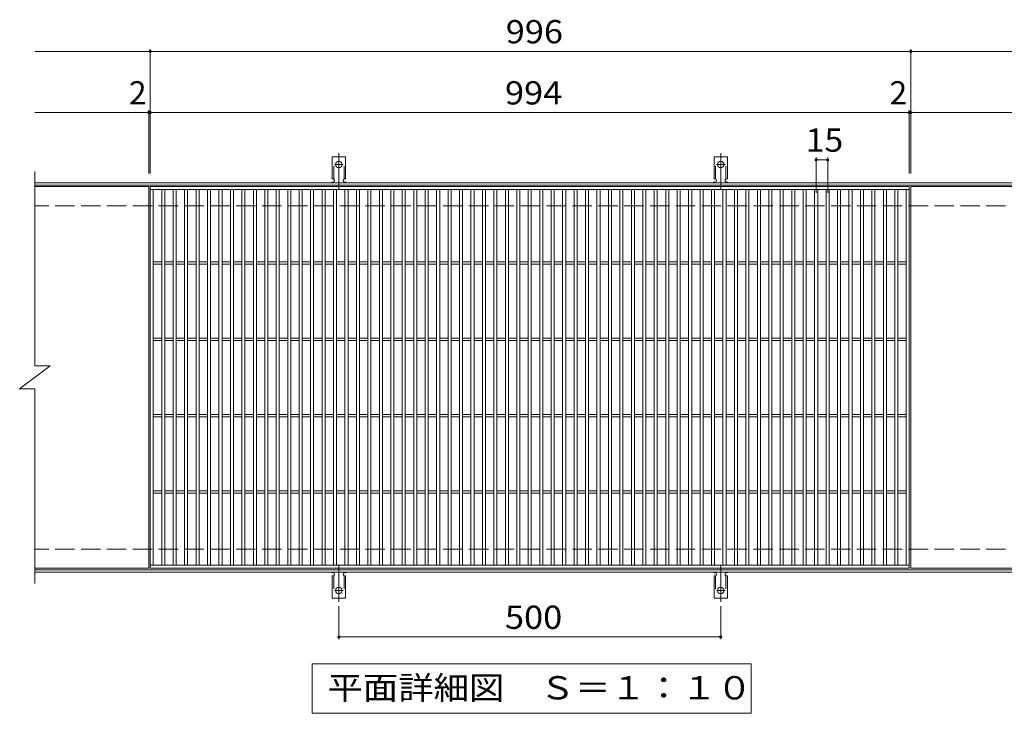
# Model space of a CAD drawing. Units: millimetres. Extents: x -1525 to 1777, y -1373 to 1134.
# Drawn here: x -634 to 655, y 226 to 1134 of the extents above; entities that cross this region are included whole.
import ezdxf

# ---------------------------------------------------------------- set-up
doc = ezdxf.new("R2010")
doc.units = ezdxf.units.MM
doc.header["$LTSCALE"] = 10
for name, pattern in [('JWW_CENTER2', [13.546667, 11.006667, -0.846667, 0.846667, -0.846667]), ('JWW_DASHED2', [3.386667, 1.693333, -1.693333]), ('JWW_DASHED3', [3.386667, 2.54, -0.846667])]:
    doc.linetypes.add(name, pattern=pattern)
for name, color, linetype in [('C-1', 7, 'Continuous'), ('C-2', 7, 'Continuous'), ('C-4', 7, 'Continuous'), ('C-5', 7, 'Continuous'), ('C-A', 7, 'Continuous')]:
    doc.layers.add(name, color=color, linetype=linetype)
doc.styles.add('ＭＳ ゴシック', font='txt', dxfattribs={"height": 1})

msp = doc.modelspace()

# ---------------------------------------------------------------- linework, layer by layer
at = {"layer": 'C-1', "color": 2, "linetype": 'Continuous', "lineweight": 9}
for p, q in [((690.6, 920.8), (-614.4, 920.8)), ((690.6, 917.8), (-614.4, 917.8)), ((690.6, 413.8), (-614.4, 413.8)), ((690.6, 410.8), (-614.4, 410.8))]:
    msp.add_line(p, q, dxfattribs=at)
at = {"layer": 'C-1', "color": 2, "linetype": 'JWW_DASHED3', "lineweight": 9}
for p, q in [((690.6, 890.8), (-614.4, 890.8)), ((690.6, 440.8), (-614.4, 440.8))]:
    msp.add_line(p, q, dxfattribs=at)
at = {"layer": 'C-2', "color": 3, "linetype": 'Continuous', "lineweight": 9}
for p, q in [((-614.4, 935.8), (-614.4, 680.8)), ((-465.4, 915.8), (-614.4, 915.8)), ((-465.4, 915.8), (-465.4, 415.8)), ((-463.4, 415.8), (-463.4, 915.8)), ((-463.4, 915.8), (530.6, 915.8)), ((530.6, 915.8), (530.6, 415.8)), ((532.6, 915.8), (532.6, 415.8)), ((690.6, 915.8), (532.6, 915.8)), ((-463.4, 911.8), (530.6, 911.8)), ((-459.4, 419.8), (-459.4, 911.8)), ((-448.4, 419.8), (-448.4, 911.8)), ((-444.4, 419.8), (-444.4, 911.8)), ((-433.4, 419.8), (-433.4, 911.8)), ((-429.4, 419.8), (-429.4, 911.8)), ((-418.4, 419.8), (-418.4, 911.8)), ((-414.4, 419.8), (-414.4, 911.8)), ((-403.4, 419.8), (-403.4, 911.8)), ((-399.4, 419.8), (-399.4, 911.8)), ((-388.4, 419.8), (-388.4, 911.8)), ((-384.4, 419.8), (-384.4, 911.8)), ((-373.4, 419.8), (-373.4, 911.8)), ((-369.4, 419.8), (-369.4, 911.8)), ((-358.4, 419.8), (-358.4, 911.8)), ((-354.4, 419.8), (-354.4, 911.8)), ((-343.4, 419.8), (-343.4, 911.8)), ((-339.4, 419.8), (-339.4, 911.8)), ((-328.4, 419.8), (-328.4, 911.8)), ((-324.4, 419.8), (-324.4, 911.8)), ((-313.4, 419.8), (-313.4, 911.8)), ((-309.4, 419.8), (-309.4, 911.8)), ((-298.4, 419.8), (-298.4, 911.8)), ((-294.4, 419.8), (-294.4, 911.8)), ((-283.4, 419.8), (-283.4, 911.8)), ((-279.4, 419.8), (-279.4, 911.8)), ((-268.4, 419.8), (-268.4, 911.8)), ((-264.4, 419.8), (-264.4, 911.8)), ((-253.4, 419.8), (-253.4, 911.8)), ((-249.4, 419.8), (-249.4, 911.8)), ((-238.4, 419.8), (-238.4, 911.8)), ((-234.4, 419.8), (-234.4, 911.8)), ((-223.4, 419.8), (-223.4, 911.8)), ((-219.4, 419.8), (-219.4, 911.8)), ((-208.4, 419.8), (-208.4, 911.8)), ((-204.4, 419.8), (-204.4, 911.8)), ((-193.4, 419.8), (-193.4, 911.8)), ((-189.4, 419.8), (-189.4, 911.8)), ((-178.4, 419.8), (-178.4, 911.8)), ((-174.4, 419.8), (-174.4, 911.8)), ((-163.4, 419.8), (-163.4, 911.8)), ((-159.4, 419.8), (-159.4, 911.8)), ((-148.4, 419.8), (-148.4, 911.8)), ((-144.4, 419.8), (-144.4, 911.8)), ((-133.4, 419.8), (-133.4, 911.8)), ((-129.4, 419.8), (-129.4, 911.8)), ((-118.4, 419.8), (-118.4, 911.8)), ((-114.4, 419.8), (-114.4, 911.8)), ((-103.4, 419.8), (-103.4, 911.8)), ((-99.4, 419.8), (-99.4, 911.8)), ((-88.4, 419.8), (-88.4, 911.8)), ((-84.4, 419.8), (-84.4, 911.8)), ((-73.4, 419.8), (-73.4, 911.8)), ((-69.4, 419.8), (-69.4, 911.8)), ((-58.4, 419.8), (-58.4, 911.8)), ((-54.4, 419.8), (-54.4, 911.8)), ((-43.4, 419.8), (-43.4, 911.8)), ((-39.4, 419.8), (-39.4, 911.8)), ((-28.4, 419.8), (-28.4, 911.8)), ((-24.4, 419.8), (-24.4, 911.8)), ((-13.4, 419.8), (-13.4, 911.8)), ((-9.4, 419.8), (-9.4, 911.8)), ((1.6, 419.8), (1.6, 911.8)), ((5.6, 419.8), (5.6, 911.8)), ((16.6, 419.8), (16.6, 911.8)), ((20.6, 419.8), (20.6, 911.8)), ((31.6, 419.8), (31.6, 911.8)), ((35.6, 419.8), (35.6, 911.8)), ((46.6, 419.8), (46.6, 911.8)), ((50.6, 419.8), (50.6, 911.8)), ((61.6, 419.8), (61.6, 911.8)), ((65.6, 419.8), (65.6, 911.8)), ((76.6, 419.8), (76.6, 911.8)), ((80.6, 419.8), (80.6, 911.8)), ((91.6, 419.8), (91.6, 911.8)), ((95.6, 419.8), (95.6, 911.8)), ((106.6, 419.8), (106.6, 911.8)), ((110.6, 419.8), (110.6, 911.8)), ((121.6, 419.8), (121.6, 911.8)), ((125.6, 419.8), (125.6, 911.8)), ((136.6, 419.8), (136.6, 911.8)), ((140.6, 419.8), (140.6, 911.8)), ((151.6, 419.8), (151.6, 911.8)), ((155.6, 419.8), (155.6, 911.8)), ((166.6, 419.8), (166.6, 911.8)), ((170.6, 419.8), (170.6, 911.8)), ((181.6, 419.8), (181.6, 911.8)), ((185.6, 419.8), (185.6, 911.8)), ((196.6, 419.8), (196.6, 911.8)), ((200.6, 419.8), (200.6, 911.8)), ((211.6, 419.8), (211.6, 911.8)), ((215.6, 419.8), (215.6, 911.8)), ((226.6, 419.8), (226.6, 911.8)), ((230.6, 419.8), (230.6, 911.8)), ((241.6, 419.8), (241.6, 911.8)), ((245.6, 419.8), (245.6, 911.8)), ((256.6, 419.8), (256.6, 911.8)), ((260.6, 419.8), (260.6, 911.8)), ((271.6, 419.8), (271.6, 911.8)), ((275.6, 419.8), (275.6, 911.8)), ((286.6, 419.8), (286.6, 911.8)), ((290.6, 419.8), (290.6, 911.8)), ((301.6, 419.8), (301.6, 911.8)), ((305.6, 419.8), (305.6, 911.8)), ((316.6, 419.8), (316.6, 911.8)), ((320.6, 419.8), (320.6, 911.8)), ((331.6, 419.8), (331.6, 911.8)), ((335.6, 419.8), (335.6, 911.8)), ((346.6, 419.8), (346.6, 911.8)), ((350.6, 419.8), (350.6, 911.8)), ((361.6, 419.8), (361.6, 911.8)), ((365.6, 419.8), (365.6, 911.8)), ((376.6, 419.8), (376.6, 911.8)), ((380.6, 419.8), (380.6, 911.8)), ((391.6, 419.8), (391.6, 911.8)), ((395.6, 419.8), (395.6, 911.8)), ((406.6, 419.8), (406.6, 911.8)), ((410.6, 419.8), (410.6, 911.8)), ((421.6, 419.8), (421.6, 911.8)), ((425.6, 419.8), (425.6, 911.8)), ((436.6, 419.8), (436.6, 911.8)), ((440.6, 419.8), (440.6, 911.8)), ((451.6, 419.8), (451.6, 911.8)), ((455.6, 419.8), (455.6, 911.8)), ((466.6, 419.8), (466.6, 911.8)), ((470.6, 419.8), (470.6, 911.8)), ((481.6, 419.8), (481.6, 911.8)), ((485.6, 419.8), (485.6, 911.8)), ((496.6, 419.8), (496.6, 911.8)), ((500.6, 419.8), (500.6, 911.8)), ((511.6, 419.8), (511.6, 911.8)), ((515.6, 419.8), (515.6, 911.8)), ((526.6, 419.8), (526.6, 911.8)), ((-459.4, 817.3), (-448.4, 817.3)), ((-459.4, 814.3), (-448.4, 814.3)), ((-444.4, 817.3), (-433.4, 817.3)), ((-444.4, 814.3), (-433.4, 814.3)), ((-429.4, 817.3), (-418.4, 817.3)), ((-429.4, 814.3), (-418.4, 814.3)), ((-414.4, 817.3), (-403.4, 817.3)), ((-414.4, 814.3), (-403.4, 814.3)), ((-399.4, 817.3), (-388.4, 817.3)), ((-399.4, 814.3), (-388.4, 814.3)), ((-384.4, 817.3), (-373.4, 817.3)), ((-384.4, 814.3), (-373.4, 814.3)), ((-369.4, 817.3), (-358.4, 817.3)), ((-369.4, 814.3), (-358.4, 814.3)), ((-354.4, 817.3), (-343.4, 817.3)), ((-354.4, 814.3), (-343.4, 814.3)), ((-339.4, 817.3), (-328.4, 817.3)), ((-339.4, 814.3), (-328.4, 814.3)), ((-324.4, 817.3), (-313.4, 817.3)), ((-324.4, 814.3), (-313.4, 814.3)), ((-309.4, 817.3), (-298.4, 817.3)), ((-309.4, 814.3), (-298.4, 814.3)), ((-294.4, 817.3), (-283.4, 817.3)), ((-294.4, 814.3), (-283.4, 814.3)), ((-279.4, 817.3), (-268.4, 817.3)), ((-279.4, 814.3), (-268.4, 814.3)), ((-264.4, 817.3), (-253.4, 817.3)), ((-264.4, 814.3), (-253.4, 814.3)), ((-249.4, 817.3), (-238.4, 817.3)), ((-249.4, 814.3), (-238.4, 814.3)), ((-234.4, 817.3), (-223.4, 817.3)), ((-234.4, 814.3), (-223.4, 814.3)), ((-219.4, 817.3), (-208.4, 817.3)), ((-219.4, 814.3), (-208.4, 814.3)), ((-204.4, 817.3), (-193.4, 817.3)), ((-204.4, 814.3), (-193.4, 814.3)), ((-189.4, 817.3), (-178.4, 817.3)), ((-189.4, 814.3), (-178.4, 814.3)), ((-174.4, 817.3), (-163.4, 817.3)), ((-174.4, 814.3), (-163.4, 814.3)), ((-159.4, 817.3), (-148.4, 817.3)), ((-159.4, 814.3), (-148.4, 814.3)), ((-144.4, 817.3), (-133.4, 817.3)), ((-144.4, 814.3), (-133.4, 814.3)), ((-129.4, 817.3), (-118.4, 817.3)), ((-129.4, 814.3), (-118.4, 814.3)), ((-114.4, 817.3), (-103.4, 817.3)), ((-114.4, 814.3), (-103.4, 814.3)), ((-99.4, 817.3), (-88.4, 817.3)), ((-99.4, 814.3), (-88.4, 814.3)), ((-84.4, 817.3), (-73.4, 817.3)), ((-84.4, 814.3), (-73.4, 814.3)), ((-69.4, 817.3), (-58.4, 817.3)), ((-69.4, 814.3), (-58.4, 814.3)), ((-54.4, 817.3), (-43.4, 817.3)), ((-54.4, 814.3), (-43.4, 814.3)), ((-39.4, 817.3), (-28.4, 817.3)), ((-39.4, 814.3), (-28.4, 814.3)), ((-24.4, 817.3), (-13.4, 817.3)), ((-24.4, 814.3), (-13.4, 814.3)), ((-9.4, 817.3), (1.6, 817.3)), ((-9.4, 814.3), (1.6, 814.3)), ((5.6, 817.3), (16.6, 817.3)), ((5.6, 814.3), (16.6, 814.3)), ((20.6, 817.3), (31.6, 817.3)), ((20.6, 814.3), (31.6, 814.3)), ((35.6, 817.3), (46.6, 817.3)), ((35.6, 814.3), (46.6, 814.3)), ((50.6, 817.3), (61.6, 817.3)), ((50.6, 814.3), (61.6, 814.3)), ((65.6, 817.3), (76.6, 817.3)), ((65.6, 814.3), (76.6, 814.3)), ((80.6, 817.3), (91.6, 817.3)), ((80.6, 814.3), (91.6, 814.3)), ((95.6, 817.3), (106.6, 817.3)), ((95.6, 814.3), (106.6, 814.3)), ((110.6, 817.3), (121.6, 817.3)), ((110.6, 814.3), (121.6, 814.3)), ((125.6, 817.3), (136.6, 817.3)), ((125.6, 814.3), (136.6, 814.3)), ((140.6, 817.3), (151.6, 817.3)), ((140.6, 814.3), (151.6, 814.3)), ((155.6, 817.3), (166.6, 817.3)), ((155.6, 814.3), (166.6, 814.3)), ((170.6, 817.3), (181.6, 817.3)), ((170.6, 814.3), (181.6, 814.3)), ((185.6, 817.3), (196.6, 817.3)), ((185.6, 814.3), (196.6, 814.3)), ((200.6, 817.3), (211.6, 817.3)), ((200.6, 814.3), (211.6, 814.3)), ((215.6, 817.3), (226.6, 817.3)), ((215.6, 814.3), (226.6, 814.3)), ((230.6, 817.3), (241.6, 817.3)), ((230.6, 814.3), (241.6, 814.3)), ((245.6, 817.3), (256.6, 817.3)), ((245.6, 814.3), (256.6, 814.3)), ((260.6, 817.3), (271.6, 817.3)), ((260.6, 814.3), (271.6, 814.3)), ((275.6, 817.3), (286.6, 817.3)), ((275.6, 814.3), (286.6, 814.3)), ((290.6, 817.3), (301.6, 817.3)), ((290.6, 814.3), (301.6, 814.3)), ((305.6, 817.3), (316.6, 817.3)), ((305.6, 814.3), (316.6, 814.3)), ((320.6, 817.3), (331.6, 817.3)), ((320.6, 814.3), (331.6, 814.3)), ((335.6, 817.3), (346.6, 817.3)), ((335.6, 814.3), (346.6, 814.3)), ((350.6, 817.3), (361.6, 817.3)), ((350.6, 814.3), (361.6, 814.3)), ((365.6, 817.3), (376.6, 817.3)), ((365.6, 814.3), (376.6, 814.3)), ((380.6, 817.3), (391.6, 817.3)), ((380.6, 814.3), (391.6, 814.3)), ((395.6, 817.3), (406.6, 817.3)), ((395.6, 814.3), (406.6, 814.3)), ((410.6, 817.3), (421.6, 817.3)), ((410.6, 814.3), (421.6, 814.3)), ((425.6, 817.3), (436.6, 817.3)), ((425.6, 814.3), (436.6, 814.3)), ((440.6, 817.3), (451.6, 817.3)), ((440.6, 814.3), (451.6, 814.3)), ((455.6, 817.3), (466.6, 817.3)), ((455.6, 814.3), (466.6, 814.3)), ((470.6, 817.3), (481.6, 817.3)), ((470.6, 814.3), (481.6, 814.3)), ((485.6, 817.3), (496.6, 817.3)), ((485.6, 814.3), (496.6, 814.3)), ((500.6, 817.3), (511.6, 817.3)), ((500.6, 814.3), (511.6, 814.3)), ((515.6, 817.3), (526.6, 817.3)), ((515.6, 814.3), (526.6, 814.3)), ((-459.4, 717.3), (-448.4, 717.3)), ((-459.4, 714.3), (-448.4, 714.3)), ((-444.4, 717.3), (-433.4, 717.3)), ((-444.4, 714.3), (-433.4, 714.3)), ((-429.4, 717.3), (-418.4, 717.3)), ((-429.4, 714.3), (-418.4, 714.3)), ((-414.4, 717.3), (-403.4, 717.3)), ((-414.4, 714.3), (-403.4, 714.3)), ((-399.4, 717.3), (-388.4, 717.3)), ((-399.4, 714.3), (-388.4, 714.3)), ((-384.4, 717.3), (-373.4, 717.3)), ((-384.4, 714.3), (-373.4, 714.3)), ((-369.4, 717.3), (-358.4, 717.3)), ((-369.4, 714.3), (-358.4, 714.3)), ((-354.4, 717.3), (-343.4, 717.3)), ((-354.4, 714.3), (-343.4, 714.3)), ((-339.4, 717.3), (-328.4, 717.3)), ((-339.4, 714.3), (-328.4, 714.3)), ((-324.4, 717.3), (-313.4, 717.3)), ((-324.4, 714.3), (-313.4, 714.3)), ((-309.4, 717.3), (-298.4, 717.3)), ((-309.4, 714.3), (-298.4, 714.3)), ((-294.4, 717.3), (-283.4, 717.3)), ((-294.4, 714.3), (-283.4, 714.3)), ((-279.4, 717.3), (-268.4, 717.3)), ((-279.4, 714.3), (-268.4, 714.3)), ((-264.4, 717.3), (-253.4, 717.3)), ((-264.4, 714.3), (-253.4, 714.3)), ((-249.4, 717.3), (-238.4, 717.3)), ((-249.4, 714.3), (-238.4, 714.3)), ((-234.4, 717.3), (-223.4, 717.3)), ((-234.4, 714.3), (-223.4, 714.3)), ((-219.4, 717.3), (-208.4, 717.3)), ((-219.4, 714.3), (-208.4, 714.3)), ((-204.4, 717.3), (-193.4, 717.3)), ((-204.4, 714.3), (-193.4, 714.3)), ((-189.4, 717.3), (-178.4, 717.3)), ((-189.4, 714.3), (-178.4, 714.3)), ((-174.4, 717.3), (-163.4, 717.3)), ((-174.4, 714.3), (-163.4, 714.3)), ((-159.4, 717.3), (-148.4, 717.3)), ((-159.4, 714.3), (-148.4, 714.3)), ((-144.4, 717.3), (-133.4, 717.3)), ((-144.4, 714.3), (-133.4, 714.3)), ((-129.4, 717.3), (-118.4, 717.3)), ((-129.4, 714.3), (-118.4, 714.3)), ((-114.4, 717.3), (-103.4, 717.3)), ((-114.4, 714.3), (-103.4, 714.3)), ((-99.4, 717.3), (-88.4, 717.3)), ((-99.4, 714.3), (-88.4, 714.3)), ((-84.4, 717.3), (-73.4, 717.3)), ((-84.4, 714.3), (-73.4, 714.3)), ((-69.4, 717.3), (-58.4, 717.3)), ((-69.4, 714.3), (-58.4, 714.3)), ((-54.4, 717.3), (-43.4, 717.3)), ((-54.4, 714.3), (-43.4, 714.3)), ((-39.4, 717.3), (-28.4, 717.3)), ((-39.4, 714.3), (-28.4, 714.3)), ((-24.4, 717.3), (-13.4, 717.3)), ((-24.4, 714.3), (-13.4, 714.3)), ((-9.4, 717.3), (1.6, 717.3)), ((-9.4, 714.3), (1.6, 714.3)), ((5.6, 717.3), (16.6, 717.3)), ((5.6, 714.3), (16.6, 714.3)), ((20.6, 717.3), (31.6, 717.3)), ((20.6, 714.3), (31.6, 714.3)), ((35.6, 717.3), (46.6, 717.3)), ((35.6, 714.3), (46.6, 714.3)), ((50.6, 717.3), (61.6, 717.3)), ((50.6, 714.3), (61.6, 714.3)), ((65.6, 717.3), (76.6, 717.3)), ((65.6, 714.3), (76.6, 714.3)), ((80.6, 717.3), (91.6, 717.3)), ((80.6, 714.3), (91.6, 714.3)), ((95.6, 717.3), (106.6, 717.3)), ((95.6, 714.3), (106.6, 714.3)), ((110.6, 717.3), (121.6, 717.3)), ((110.6, 714.3), (121.6, 714.3)), ((125.6, 717.3), (136.6, 717.3)), ((125.6, 714.3), (136.6, 714.3)), ((140.6, 717.3), (151.6, 717.3)), ((140.6, 714.3), (151.6, 714.3)), ((155.6, 717.3), (166.6, 717.3)), ((155.6, 714.3), (166.6, 714.3)), ((170.6, 717.3), (181.6, 717.3)), ((170.6, 714.3), (181.6, 714.3)), ((185.6, 717.3), (196.6, 717.3)), ((185.6, 714.3), (196.6, 714.3)), ((200.6, 717.3), (211.6, 717.3)), ((200.6, 714.3), (211.6, 714.3)), ((215.6, 717.3), (226.6, 717.3)), ((215.6, 714.3), (226.6, 714.3)), ((230.6, 717.3), (241.6, 717.3)), ((230.6, 714.3), (241.6, 714.3)), ((245.6, 717.3), (256.6, 717.3)), ((245.6, 714.3), (256.6, 714.3)), ((260.6, 717.3), (271.6, 717.3)), ((260.6, 714.3), (271.6, 714.3)), ((275.6, 717.3), (286.6, 717.3)), ((275.6, 714.3), (286.6, 714.3)), ((290.6, 717.3), (301.6, 717.3)), ((290.6, 714.3), (301.6, 714.3)), ((305.6, 717.3), (316.6, 717.3)), ((305.6, 714.3), (316.6, 714.3)), ((320.6, 717.3), (331.6, 717.3)), ((320.6, 714.3), (331.6, 714.3)), ((335.6, 717.3), (346.6, 717.3)), ((335.6, 714.3), (346.6, 714.3)), ((350.6, 717.3), (361.6, 717.3)), ((350.6, 714.3), (361.6, 714.3)), ((365.6, 717.3), (376.6, 717.3)), ((365.6, 714.3), (376.6, 714.3)), ((380.6, 717.3), (391.6, 717.3)), ((380.6, 714.3), (391.6, 714.3)), ((395.6, 717.3), (406.6, 717.3)), ((395.6, 714.3), (406.6, 714.3)), ((410.6, 717.3), (421.6, 717.3)), ((410.6, 714.3), (421.6, 714.3)), ((425.6, 717.3), (436.6, 717.3)), ((425.6, 714.3), (436.6, 714.3)), ((440.6, 717.3), (451.6, 717.3)), ((440.6, 714.3), (451.6, 714.3)), ((455.6, 717.3), (466.6, 717.3)), ((455.6, 714.3), (466.6, 714.3)), ((470.6, 717.3), (481.6, 717.3)), ((470.6, 714.3), (481.6, 714.3)), ((485.6, 717.3), (496.6, 717.3)), ((485.6, 714.3), (496.6, 714.3)), ((500.6, 717.3), (511.6, 717.3)), ((500.6, 714.3), (511.6, 714.3)), ((515.6, 717.3), (526.6, 717.3)), ((515.6, 714.3), (526.6, 714.3)), ((-634.4, 650.8), (-594.4, 680.8)), ((-614.4, 680.8), (-594.4, 680.8)), ((-634.4, 650.8), (-614.4, 650.8)), ((-614.4, 650.8), (-614.4, 395.8)), ((-459.4, 617.3), (-448.4, 617.3)), ((-459.4, 614.3), (-448.4, 614.3)), ((-444.4, 617.3), (-433.4, 617.3)), ((-444.4, 614.3), (-433.4, 614.3)), ((-429.4, 617.3), (-418.4, 617.3)), ((-429.4, 614.3), (-418.4, 614.3)), ((-414.4, 617.3), (-403.4, 617.3)), ((-414.4, 614.3), (-403.4, 614.3)), ((-399.4, 617.3), (-388.4, 617.3)), ((-399.4, 614.3), (-388.4, 614.3)), ((-384.4, 617.3), (-373.4, 617.3)), ((-384.4, 614.3), (-373.4, 614.3)), ((-369.4, 617.3), (-358.4, 617.3)), ((-369.4, 614.3), (-358.4, 614.3)), ((-354.4, 617.3), (-343.4, 617.3)), ((-354.4, 614.3), (-343.4, 614.3)), ((-339.4, 617.3), (-328.4, 617.3)), ((-339.4, 614.3), (-328.4, 614.3)), ((-324.4, 617.3), (-313.4, 617.3)), ((-324.4, 614.3), (-313.4, 614.3)), ((-309.4, 617.3), (-298.4, 617.3)), ((-309.4, 614.3), (-298.4, 614.3)), ((-294.4, 617.3), (-283.4, 617.3)), ((-294.4, 614.3), (-283.4, 614.3)), ((-279.4, 617.3), (-268.4, 617.3)), ((-279.4, 614.3), (-268.4, 614.3)), ((-264.4, 617.3), (-253.4, 617.3)), ((-264.4, 614.3), (-253.4, 614.3)), ((-249.4, 617.3), (-238.4, 617.3)), ((-249.4, 614.3), (-238.4, 614.3)), ((-234.4, 617.3), (-223.4, 617.3)), ((-234.4, 614.3), (-223.4, 614.3)), ((-219.4, 617.3), (-208.4, 617.3)), ((-219.4, 614.3), (-208.4, 614.3)), ((-204.4, 617.3), (-193.4, 617.3)), ((-204.4, 614.3), (-193.4, 614.3)), ((-189.4, 617.3), (-178.4, 617.3)), ((-189.4, 614.3), (-178.4, 614.3)), ((-174.4, 617.3), (-163.4, 617.3)), ((-174.4, 614.3), (-163.4, 614.3)), ((-159.4, 617.3), (-148.4, 617.3)), ((-159.4, 614.3), (-148.4, 614.3)), ((-144.4, 617.3), (-133.4, 617.3)), ((-144.4, 614.3), (-133.4, 614.3)), ((-129.4, 617.3), (-118.4, 617.3)), ((-129.4, 614.3), (-118.4, 614.3)), ((-114.4, 617.3), (-103.4, 617.3)), ((-114.4, 614.3), (-103.4, 614.3)), ((-99.4, 617.3), (-88.4, 617.3)), ((-99.4, 614.3), (-88.4, 614.3)), ((-84.4, 617.3), (-73.4, 617.3)), ((-84.4, 614.3), (-73.4, 614.3)), ((-69.4, 617.3), (-58.4, 617.3)), ((-69.4, 614.3), (-58.4, 614.3)), ((-54.4, 617.3), (-43.4, 617.3)), ((-54.4, 614.3), (-43.4, 614.3)), ((-39.4, 617.3), (-28.4, 617.3)), ((-39.4, 614.3), (-28.4, 614.3)), ((-24.4, 617.3), (-13.4, 617.3)), ((-24.4, 614.3), (-13.4, 614.3)), ((-9.4, 617.3), (1.6, 617.3)), ((-9.4, 614.3), (1.6, 614.3)), ((5.6, 617.3), (16.6, 617.3)), ((5.6, 614.3), (16.6, 614.3)), ((20.6, 617.3), (31.6, 617.3)), ((20.6, 614.3), (31.6, 614.3)), ((35.6, 617.3), (46.6, 617.3)), ((35.6, 614.3), (46.6, 614.3)), ((50.6, 617.3), (61.6, 617.3)), ((50.6, 614.3), (61.6, 614.3)), ((65.6, 617.3), (76.6, 617.3)), ((65.6, 614.3), (76.6, 614.3)), ((80.6, 617.3), (91.6, 617.3)), ((80.6, 614.3), (91.6, 614.3)), ((95.6, 617.3), (106.6, 617.3)), ((95.6, 614.3), (106.6, 614.3)), ((110.6, 617.3), (121.6, 617.3)), ((110.6, 614.3), (121.6, 614.3)), ((125.6, 617.3), (136.6, 617.3)), ((125.6, 614.3), (136.6, 614.3)), ((140.6, 617.3), (151.6, 617.3)), ((140.6, 614.3), (151.6, 614.3)), ((155.6, 617.3), (166.6, 617.3)), ((155.6, 614.3), (166.6, 614.3)), ((170.6, 617.3), (181.6, 617.3)), ((170.6, 614.3), (181.6, 614.3)), ((185.6, 617.3), (196.6, 617.3)), ((185.6, 614.3), (196.6, 614.3)), ((200.6, 617.3), (211.6, 617.3)), ((200.6, 614.3), (211.6, 614.3)), ((215.6, 617.3), (226.6, 617.3)), ((215.6, 614.3), (226.6, 614.3)), ((230.6, 617.3), (241.6, 617.3)), ((230.6, 614.3), (241.6, 614.3)), ((245.6, 617.3), (256.6, 617.3)), ((245.6, 614.3), (256.6, 614.3)), ((260.6, 617.3), (271.6, 617.3)), ((260.6, 614.3), (271.6, 614.3)), ((275.6, 617.3), (286.6, 617.3)), ((275.6, 614.3), (286.6, 614.3)), ((290.6, 617.3), (301.6, 617.3)), ((290.6, 614.3), (301.6, 614.3)), ((305.6, 617.3), (316.6, 617.3)), ((305.6, 614.3), (316.6, 614.3)), ((320.6, 617.3), (331.6, 617.3)), ((320.6, 614.3), (331.6, 614.3)), ((335.6, 617.3), (346.6, 617.3)), ((335.6, 614.3), (346.6, 614.3)), ((350.6, 617.3), (361.6, 617.3)), ((350.6, 614.3), (361.6, 614.3)), ((365.6, 617.3), (376.6, 617.3)), ((365.6, 614.3), (376.6, 614.3)), ((380.6, 617.3), (391.6, 617.3)), ((380.6, 614.3), (391.6, 614.3)), ((395.6, 617.3), (406.6, 617.3)), ((395.6, 614.3), (406.6, 614.3)), ((410.6, 617.3), (421.6, 617.3)), ((410.6, 614.3), (421.6, 614.3)), ((425.6, 617.3), (436.6, 617.3)), ((425.6, 614.3), (436.6, 614.3)), ((440.6, 617.3), (451.6, 617.3)), ((440.6, 614.3), (451.6, 614.3)), ((455.6, 617.3), (466.6, 617.3)), ((455.6, 614.3), (466.6, 614.3)), ((470.6, 617.3), (481.6, 617.3)), ((470.6, 614.3), (481.6, 614.3)), ((485.6, 617.3), (496.6, 617.3)), ((485.6, 614.3), (496.6, 614.3)), ((500.6, 617.3), (511.6, 617.3)), ((500.6, 614.3), (511.6, 614.3)), ((515.6, 617.3), (526.6, 617.3)), ((515.6, 614.3), (526.6, 614.3)), ((-459.4, 517.3), (-448.4, 517.3)), ((-444.4, 517.3), (-433.4, 517.3)), ((-429.4, 517.3), (-418.4, 517.3)), ((-414.4, 517.3), (-403.4, 517.3)), ((-399.4, 517.3), (-388.4, 517.3)), ((-384.4, 517.3), (-373.4, 517.3)), ((-369.4, 517.3), (-358.4, 517.3)), ((-354.4, 517.3), (-343.4, 517.3)), ((-339.4, 517.3), (-328.4, 517.3)), ((-324.4, 517.3), (-313.4, 517.3)), ((-309.4, 517.3), (-298.4, 517.3)), ((-294.4, 517.3), (-283.4, 517.3)), ((-279.4, 517.3), (-268.4, 517.3)), ((-264.4, 517.3), (-253.4, 517.3)), ((-249.4, 517.3), (-238.4, 517.3)), ((-234.4, 517.3), (-223.4, 517.3)), ((-219.4, 517.3), (-208.4, 517.3)), ((-204.4, 517.3), (-193.4, 517.3)), ((-189.4, 517.3), (-178.4, 517.3)), ((-174.4, 517.3), (-163.4, 517.3)), ((-159.4, 517.3), (-148.4, 517.3)), ((-144.4, 517.3), (-133.4, 517.3)), ((-129.4, 517.3), (-118.4, 517.3)), ((-114.4, 517.3), (-103.4, 517.3)), ((-99.4, 517.3), (-88.4, 517.3)), ((-84.4, 517.3), (-73.4, 517.3)), ((-69.4, 517.3), (-58.4, 517.3)), ((-54.4, 517.3), (-43.4, 517.3)), ((-39.4, 517.3), (-28.4, 517.3)), ((-24.4, 517.3), (-13.4, 517.3)), ((-9.4, 517.3), (1.6, 517.3)), ((5.6, 517.3), (16.6, 517.3)), ((20.6, 517.3), (31.6, 517.3)), ((35.6, 517.3), (46.6, 517.3)), ((50.6, 517.3), (61.6, 517.3)), ((65.6, 517.3), (76.6, 517.3)), ((80.6, 517.3), (91.6, 517.3)), ((95.6, 517.3), (106.6, 517.3)), ((110.6, 517.3), (121.6, 517.3)), ((125.6, 517.3), (136.6, 517.3)), ((140.6, 517.3), (151.6, 517.3)), ((155.6, 517.3), (166.6, 517.3)), ((170.6, 517.3), (181.6, 517.3)), ((185.6, 517.3), (196.6, 517.3)), ((200.6, 517.3), (211.6, 517.3)), ((215.6, 517.3), (226.6, 517.3)), ((230.6, 517.3), (241.6, 517.3)), ((245.6, 517.3), (256.6, 517.3)), ((260.6, 517.3), (271.6, 517.3)), ((275.6, 517.3), (286.6, 517.3)), ((290.6, 517.3), (301.6, 517.3)), ((305.6, 517.3), (316.6, 517.3)), ((320.6, 517.3), (331.6, 517.3)), ((335.6, 517.3), (346.6, 517.3)), ((350.6, 517.3), (361.6, 517.3)), ((365.6, 517.3), (376.6, 517.3)), ((380.6, 517.3), (391.6, 517.3)), ((395.6, 517.3), (406.6, 517.3)), ((410.6, 517.3), (421.6, 517.3)), ((425.6, 517.3), (436.6, 517.3)), ((440.6, 517.3), (451.6, 517.3)), ((455.6, 517.3), (466.6, 517.3)), ((470.6, 517.3), (481.6, 517.3)), ((485.6, 517.3), (496.6, 517.3)), ((500.6, 517.3), (511.6, 517.3)), ((515.6, 517.3), (526.6, 517.3)), ((-459.4, 514.3), (-448.4, 514.3)), ((-444.4, 514.3), (-433.4, 514.3)), ((-429.4, 514.3), (-418.4, 514.3)), ((-414.4, 514.3), (-403.4, 514.3)), ((-399.4, 514.3), (-388.4, 514.3)), ((-384.4, 514.3), (-373.4, 514.3)), ((-369.4, 514.3), (-358.4, 514.3)), ((-354.4, 514.3), (-343.4, 514.3)), ((-339.4, 514.3), (-328.4, 514.3)), ((-324.4, 514.3), (-313.4, 514.3)), ((-309.4, 514.3), (-298.4, 514.3)), ((-294.4, 514.3), (-283.4, 514.3)), ((-279.4, 514.3), (-268.4, 514.3)), ((-264.4, 514.3), (-253.4, 514.3)), ((-249.4, 514.3), (-238.4, 514.3)), ((-234.4, 514.3), (-223.4, 514.3)), ((-219.4, 514.3), (-208.4, 514.3)), ((-204.4, 514.3), (-193.4, 514.3)), ((-189.4, 514.3), (-178.4, 514.3)), ((-174.4, 514.3), (-163.4, 514.3)), ((-159.4, 514.3), (-148.4, 514.3)), ((-144.4, 514.3), (-133.4, 514.3)), ((-129.4, 514.3), (-118.4, 514.3)), ((-114.4, 514.3), (-103.4, 514.3)), ((-99.4, 514.3), (-88.4, 514.3)), ((-84.4, 514.3), (-73.4, 514.3)), ((-69.4, 514.3), (-58.4, 514.3)), ((-54.4, 514.3), (-43.4, 514.3)), ((-39.4, 514.3), (-28.4, 514.3)), ((-24.4, 514.3), (-13.4, 514.3)), ((-9.4, 514.3), (1.6, 514.3)), ((5.6, 514.3), (16.6, 514.3)), ((20.6, 514.3), (31.6, 514.3)), ((35.6, 514.3), (46.6, 514.3)), ((50.6, 514.3), (61.6, 514.3)), ((65.6, 514.3), (76.6, 514.3)), ((80.6, 514.3), (91.6, 514.3)), ((95.6, 514.3), (106.6, 514.3)), ((110.6, 514.3), (121.6, 514.3)), ((125.6, 514.3), (136.6, 514.3)), ((140.6, 514.3), (151.6, 514.3)), ((155.6, 514.3), (166.6, 514.3)), ((170.6, 514.3), (181.6, 514.3)), ((185.6, 514.3), (196.6, 514.3)), ((200.6, 514.3), (211.6, 514.3)), ((215.6, 514.3), (226.6, 514.3)), ((230.6, 514.3), (241.6, 514.3)), ((245.6, 514.3), (256.6, 514.3)), ((260.6, 514.3), (271.6, 514.3)), ((275.6, 514.3), (286.6, 514.3)), ((290.6, 514.3), (301.6, 514.3)), ((305.6, 514.3), (316.6, 514.3)), ((320.6, 514.3), (331.6, 514.3)), ((335.6, 514.3), (346.6, 514.3)), ((350.6, 514.3), (361.6, 514.3)), ((365.6, 514.3), (376.6, 514.3)), ((380.6, 514.3), (391.6, 514.3)), ((395.6, 514.3), (406.6, 514.3)), ((410.6, 514.3), (421.6, 514.3)), ((425.6, 514.3), (436.6, 514.3)), ((440.6, 514.3), (451.6, 514.3)), ((455.6, 514.3), (466.6, 514.3)), ((470.6, 514.3), (481.6, 514.3)), ((485.6, 514.3), (496.6, 514.3)), ((500.6, 514.3), (511.6, 514.3)), ((515.6, 514.3), (526.6, 514.3)), ((-465.4, 415.8), (-614.4, 415.8)), ((530.6, 419.8), (-463.4, 419.8)), ((530.6, 415.8), (-463.4, 415.8)), ((690.6, 415.8), (532.6, 415.8))]:
    msp.add_line(p, q, dxfattribs=at)
at = {"layer": 'C-4', "color": 7, "linetype": 'Continuous', "lineweight": 9}
for p, q in [((-614.4, 1092.8), (690.6, 1092.8)), ((-463.4, 932.8), (-463.4, 1095.8)), ((532.6, 932.8), (532.6, 1095.8)), ((-614.4, 1012.8), (690.6, 1012.8)), ((-465.4, 932.8), (-465.4, 1015.8)), ((530.6, 932.8), (530.6, 1015.8)), ((408.7, 907.8), (408.7, 953.8)), ((408.7, 950.8), (423.7, 950.8)), ((423.7, 907.8), (423.7, 953.8)), ((-216.4, 366.1), (-216.4, 322.8)), ((283.6, 366.1), (283.6, 322.8)), ((-216.4, 325.8), (283.6, 325.8))]:
    msp.add_line(p, q, dxfattribs=at)
at = {"layer": 'C-4', "color": 7, "linetype": 'Continuous', "lineweight": 9, "const_width": 2}
for points in [[(-462.4, 1092.8, 0.414214), (-463.4, 1093.8, 0.414214), (-464.4, 1092.8, 0.414214), (-463.4, 1091.8, 0.414214)], [(533.6, 1092.8, 0.414214), (532.6, 1093.8, 0.414214), (531.6, 1092.8, 0.414214), (532.6, 1091.8, 0.414214)], [(-464.4, 1012.8, 0.414214), (-465.4, 1013.8, 0.414214), (-466.4, 1012.8, 0.414214), (-465.4, 1011.8, 0.414214)], [(-462.4, 1012.8, 0.414214), (-463.4, 1013.8, 0.414214), (-464.4, 1012.8, 0.414214), (-463.4, 1011.8, 0.414214)], [(531.6, 1012.8, 0.414214), (530.6, 1013.8, 0.414214), (529.6, 1012.8, 0.414214), (530.6, 1011.8, 0.414214)], [(533.6, 1012.8, 0.414214), (532.6, 1013.8, 0.414214), (531.6, 1012.8, 0.414214), (532.6, 1011.8, 0.414214)], [(409.7, 950.8, 0.414214), (408.7, 951.8, 0.414214), (407.7, 950.8, 0.414214), (408.7, 949.8, 0.414214)], [(424.7, 950.8, 0.414214), (423.7, 951.8, 0.414214), (422.7, 950.8, 0.414214), (423.7, 949.8, 0.414214)], [(-215.4, 325.8, 0.414214), (-216.4, 326.8, 0.414214), (-217.4, 325.8, 0.414214), (-216.4, 324.8, 0.414214)], [(284.6, 325.8, 0.414214), (283.6, 326.8, 0.414214), (282.6, 325.8, 0.414214), (283.6, 324.8, 0.414214)]]:
    msp.add_lwpolyline(points, format="xyb", close=True, dxfattribs=at)
at = {"layer": 'C-5', "color": 7, "linetype": 'Continuous', "lineweight": 9}
for p, q in [((-251.4, 225.8), (-251.4, 290.8)), ((-251.4, 290.8), (323.6, 290.8)), ((323.6, 290.8), (323.6, 225.8)), ((323.6, 225.8), (-251.4, 225.8))]:
    msp.add_line(p, q, dxfattribs=at)
at = {"layer": 'C-A', "color": 3, "linetype": 'Continuous', "lineweight": 9}
for p, q in [((-225.1, 925.8), (-225.1, 954.8)), ((-207.6, 954.8), (-225.1, 954.8)), ((-207.6, 925.8), (-207.6, 954.8)), ((274.9, 925.8), (274.9, 954.8)), ((292.4, 954.8), (274.9, 954.8)), ((292.4, 925.8), (292.4, 954.8)), ((-225.1, 925.8), (-223.9, 925.8)), ((-224.4, 921.8), (-223.9, 921.8)), ((-207.6, 925.8), (-208.9, 925.8)), ((-208.9, 921.8), (-208.3, 921.8)), ((274.9, 925.8), (276.1, 925.8)), ((275.6, 921.8), (276.1, 921.8)), ((292.4, 925.8), (291.1, 925.8)), ((291.1, 921.8), (291.7, 921.8)), ((-225.1, 405.8), (-223.9, 405.8)), ((-225.1, 405.8), (-225.1, 376.8)), ((-224.4, 409.8), (-223.9, 409.8)), ((-208.9, 409.8), (-208.3, 409.8)), ((-207.6, 405.8), (-208.9, 405.8)), ((-207.6, 405.8), (-207.6, 376.8)), ((274.9, 405.8), (276.1, 405.8)), ((274.9, 405.8), (274.9, 376.8)), ((275.6, 409.8), (276.1, 409.8)), ((291.1, 409.8), (291.7, 409.8)), ((292.4, 405.8), (291.1, 405.8)), ((292.4, 405.8), (292.4, 376.8)), ((-207.6, 376.8), (-225.1, 376.8)), ((292.4, 376.8), (274.9, 376.8))]:
    msp.add_line(p, q, dxfattribs=at)
at = {"layer": 'C-A', "color": 3, "linetype": 'JWW_DASHED2', "lineweight": 9}
for p, q in [((-223.1, 925.7), (-223.1, 954.8)), ((-209.6, 925.7), (-209.6, 954.8)), ((276.9, 925.7), (276.9, 954.8)), ((290.4, 925.7), (290.4, 954.8)), ((-223.1, 406), (-223.1, 376.8)), ((-209.6, 406), (-209.6, 376.8)), ((276.9, 406), (276.9, 376.8)), ((290.4, 406), (290.4, 376.8))]:
    msp.add_line(p, q, dxfattribs=at)
at = {"layer": 'C-A', "color": 7, "linetype": 'JWW_CENTER2', "lineweight": 9}
for p, q in [((-216.4, 912.3), (-216.4, 959.7)), ((283.6, 912.3), (283.6, 959.7)), ((-222.1, 944.8), (-210.6, 944.8)), ((277.9, 944.8), (289.4, 944.8)), ((-216.4, 419.3), (-216.4, 371.9)), ((283.6, 419.3), (283.6, 371.9)), ((-222.1, 386.8), (-210.6, 386.8)), ((277.9, 386.8), (289.4, 386.8))]:
    msp.add_line(p, q, dxfattribs=at)
at = {"layer": 'C-A', "color": 3, "linetype": 'Continuous', "lineweight": 9}
for centre in [(-216.4, 944.8), (283.6, 944.8), (-216.4, 386.8), (283.6, 386.8)]:
    msp.add_circle(centre, 4.25, dxfattribs=at)
for centre, start, end in [((-224.4, 919.8), 90.276, 150.0005), ((-223.9, 923.8), 270, 90), ((-208.9, 923.8), 90, 269.8667), ((-208.4, 919.8), 29.9993, 89.7584), ((275.6, 919.8), 90.276, 150.0005), ((276.1, 923.8), 270, 90), ((291.1, 923.8), 90, 269.8667), ((291.6, 919.8), 29.9993, 89.7584), ((-224.4, 411.8), 209.9995, 269.724), ((-223.9, 407.8), 270, 90), ((-208.9, 407.8), 90.1333, 270), ((-208.4, 411.8), 270.2416, 330.0007), ((275.6, 411.8), 209.9995, 269.724), ((276.1, 407.8), 270, 90), ((291.1, 407.8), 90.1333, 270), ((291.6, 411.8), 270.2416, 330.0007)]:
    msp.add_arc(centre, 2, start, end, dxfattribs=at)

# ---------------------------------------------------------------- texts
at = {"layer": 'C-4', "color": 2, "linetype": 'Continuous', "lineweight": 9, "style": 'ＭＳ ゴシック'}
for s, width, p in [('996', 1.083333, (2.1, 1103.5)), ('994', 1.083333, (1.1, 1023.4)), ('15', 1.0625, (394.9, 961.5)), ('500', 1.083333, (1.1, 336.4))]:
    msp.add_text(s, height=30.48, dxfattribs=dict(at, width=width)).set_placement(p)
for p in [(-491.3, 1023.4), (504.7, 1023.4)]:
    msp.add_text('2', height=30.5, dxfattribs=at).set_placement(p)
at = {"layer": 'C-5', "color": 2, "linetype": 'Continuous', "lineweight": 9, "style": 'ＭＳ ゴシック', "width": 1.114583}
msp.add_text('平面詳細図\u3000Ｓ＝１：１０', height=30.48, dxfattribs=at).set_placement((-231.4, 244))

doc.saveas('drawing.dxf')
